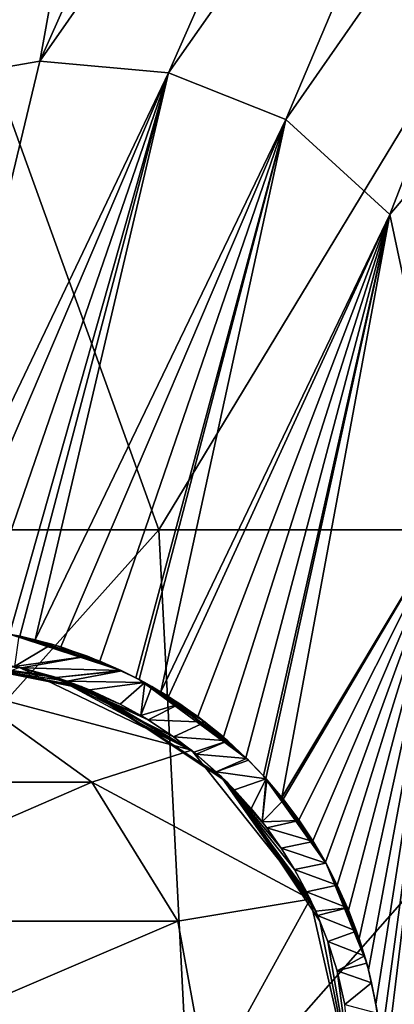
# Model space of a CAD drawing. Units: millimetres. Extents: x -46 to 152, y -27 to 27.
# Drawn here: x -5 to -2, y 1 to 9 of the extents above; entities that cross this region are included whole.
import ezdxf

# ---------------------------------------------------------------- set-up
doc = ezdxf.new("R2010")
doc.units = ezdxf.units.MM
doc.header["$LTSCALE"] = 65.185185
for name, color, linetype in [('1', 7, 'CONTINUOUS'), ('14', 7, 'CONTINUOUS'), ('16', 7, 'CONTINUOUS'), ('25', 7, 'CONTINUOUS'), ('27', 7, 'CONTINUOUS'), ('57', 7, 'CONTINUOUS')]:
    doc.layers.add(name, color=color, linetype=linetype)

msp = doc.modelspace()

# ---------------------------------------------------------------- linework, layer by layer
at = {"layer": '1', "linetype": 'Continuous'}
for points in [[(-2.8074, 12.7003, 89.4328), (-3.985, 12.5306, 84.5673), (-4.7376, 8.3673, 89.8607), (-2.8074, 12.7003, 89.4328)], [(-2.8074, 12.7003, 89.4328), (-4.7376, 8.3673, 89.8607), (-1.7698, 12.6185, 94.3293), (-2.8074, 12.7003, 89.4328)], [(-1.7698, 12.6185, 94.3293), (-4.7376, 8.3673, 89.8607), (-3.6864, 8.2719, 94.7542), (-1.7698, 12.6185, 94.3293)], [(-1.7698, 12.6185, 94.3293), (-3.6864, 8.2719, 94.7542), (-0.865, 12.2921, 99.2552), (-1.7698, 12.6185, 94.3293)], [(-3.985, 12.5306, 84.5673), (-5.3511, 12.0031, 79.7437), (-5.8871, 8.1694, 84.989), (-3.985, 12.5306, 84.5673)], [(-3.985, 12.5306, 84.5673), (-5.8871, 8.1694, 84.989), (-4.7376, 8.3673, 89.8607), (-3.985, 12.5306, 84.5673)], [(-0.865, 12.2921, 99.2552), (-3.6864, 8.2719, 94.7542), (-2.7273, 7.8917, 99.6681), (-0.865, 12.2921, 99.2552)], [(-0.865, 12.2921, 99.2552), (-2.7273, 7.8917, 99.6681), (-0.1292, 11.6221, 104.2186), (-0.865, 12.2921, 99.2552)], [(-0.1292, 11.6221, 104.2186), (-2.7273, 7.8917, 99.6681), (-1.8777, 7.1149, 104.6062), (-0.1292, 11.6221, 104.2186)], [(-0.1292, 11.6221, 104.2186), (-1.8777, 7.1149, 104.6062), (-0.1033, 9.2071, 109.3394), (-0.1292, 11.6221, 104.2186)], [(-0.1033, 9.2071, 109.3394), (-1.8777, 7.1149, 104.6062), (-1.3599, 4.6833, 109.618), (-0.1033, 9.2071, 109.3394)], [(-4.7376, 8.3673, 89.8607), (-5.8871, 8.1694, 84.989), (-5.8466, 3.7464, 90.1058), (-4.7376, 8.3673, 89.8607)], [(-4.7376, 8.3673, 89.8607), (-5.8466, 3.7464, 90.1058), (-3.6864, 8.2719, 94.7542), (-4.7376, 8.3673, 89.8607)], [(-3.6864, 8.2719, 94.7542), (-5.8466, 3.7464, 90.1058), (-5.6163, 3.7494, 91.1424), (-3.6864, 8.2719, 94.7542)], [(-5.2542, 3.7255, 92.7921), (-3.6864, 8.2719, 94.7542), (-5.6163, 3.7494, 91.1424), (-5.2542, 3.7255, 92.7921)], [(-4.9852, 3.6846, 94.0331), (-3.6864, 8.2719, 94.7542), (-5.2542, 3.7255, 92.7921), (-4.9852, 3.6846, 94.0331)], [(-4.9026, 3.668, 94.4171), (-3.6864, 8.2719, 94.7542), (-4.9852, 3.6846, 94.0331), (-4.9026, 3.668, 94.4171)], [(-4.7769, 3.639, 95.0033), (-3.6864, 8.2719, 94.7542), (-4.9026, 3.668, 94.4171), (-4.7769, 3.639, 95.0033)], [(-3.6864, 8.2719, 94.7542), (-4.7769, 3.639, 95.0033), (-2.7273, 7.8917, 99.6681), (-3.6864, 8.2719, 94.7542)], [(-2.7273, 7.8917, 99.6681), (-4.7769, 3.639, 95.0033), (-4.5658, 3.5798, 95.9947), (-2.7273, 7.8917, 99.6681)], [(-4.2482, 3.4648, 97.5017), (-2.7273, 7.8917, 99.6681), (-4.5658, 3.5798, 95.9947), (-4.2482, 3.4648, 97.5017)], [(-3.9537, 3.3276, 98.9152), (-2.7273, 7.8917, 99.6681), (-4.2482, 3.4648, 97.5017), (-3.9537, 3.3276, 98.9152)], [(-3.9278, 3.3141, 99.0402), (-2.7273, 7.8917, 99.6681), (-3.9537, 3.3276, 98.9152), (-3.9278, 3.3141, 99.0402)], [(-3.749, 3.2131, 99.9067), (-2.7273, 7.8917, 99.6681), (-3.9278, 3.3141, 99.0402), (-3.749, 3.2131, 99.9067)], [(-2.7273, 7.8917, 99.6681), (-3.749, 3.2131, 99.9067), (-1.8777, 7.1149, 104.6062), (-2.7273, 7.8917, 99.6681)], [(-1.8777, 7.1149, 104.6062), (-3.749, 3.2131, 99.9067), (-3.6863, 3.1744, 100.2124), (-1.8777, 7.1149, 104.6062)], [(-3.4484, 3.0118, 101.3773), (-1.8777, 7.1149, 104.6062), (-3.6863, 3.1744, 100.2124), (-3.4484, 3.0118, 101.3773)], [(-3.2387, 2.8443, 102.4127), (-1.8777, 7.1149, 104.6062), (-3.4484, 3.0118, 101.3773), (-3.2387, 2.8443, 102.4127)], [(-3.0543, 2.6749, 103.3297), (-1.8777, 7.1149, 104.6062), (-3.2387, 2.8443, 102.4127), (-3.0543, 2.6749, 103.3297)], [(-2.9113, 2.5264, 104.0451), (-1.8777, 7.1149, 104.6062), (-3.0543, 2.6749, 103.3297), (-2.9113, 2.5264, 104.0451)], [(-2.8922, 2.5053, 104.141), (-1.8777, 7.1149, 104.6062), (-2.9113, 2.5264, 104.0451), (-2.8922, 2.5053, 104.141)], [(-2.7602, 2.35, 104.8051), (-1.8777, 7.1149, 104.6062), (-2.8922, 2.5053, 104.141), (-2.7602, 2.35, 104.8051)], [(-1.8777, 7.1149, 104.6062), (-2.7602, 2.35, 104.8051), (-1.3599, 4.6833, 109.618), (-1.8777, 7.1149, 104.6062)], [(-1.3599, 4.6833, 109.618), (-2.7602, 2.35, 104.8051), (-2.7492, 2.3363, 104.8606), (-1.3599, 4.6833, 109.618)], [(-2.6221, 2.1672, 105.5029), (-1.3599, 4.6833, 109.618), (-2.7492, 2.3363, 104.8606), (-2.6221, 2.1672, 105.5029)], [(-2.508, 1.9963, 106.0824), (-1.3599, 4.6833, 109.618), (-2.6221, 2.1672, 105.5029), (-2.508, 1.9963, 106.0824)], [(-2.4039, 1.8203, 106.6129), (-1.3599, 4.6833, 109.618), (-2.508, 1.9963, 106.0824), (-2.4039, 1.8203, 106.6129)], [(-2.3072, 1.634, 107.1078), (-1.3599, 4.6833, 109.618), (-2.4039, 1.8203, 106.6129), (-2.3072, 1.634, 107.1078)], [(-2.2152, 1.4284, 107.5799), (-1.3599, 4.6833, 109.618), (-2.3072, 1.634, 107.1078), (-2.2152, 1.4284, 107.5799)], [(-2.1287, 1.1971, 108.0252), (-1.3599, 4.6833, 109.618), (-2.2152, 1.4284, 107.5799), (-2.1287, 1.1971, 108.0252)], [(-2.0525, 0.9412, 108.4185), (-1.3599, 4.6833, 109.618), (-2.1287, 1.1971, 108.0252), (-2.0525, 0.9412, 108.4185)], [(-1.9911, 0.6606, 108.7364), (-1.3599, 4.6833, 109.618), (-2.0525, 0.9412, 108.4185), (-1.9911, 0.6606, 108.7364)], [(-1.9486, 0.3481, 108.9563), (-1.3599, 4.6833, 109.618), (-1.9911, 0.6606, 108.7364), (-1.9486, 0.3481, 108.9563)], [(-1.9325, 0, 109.04), (-1.3599, 4.6833, 109.618), (-1.9486, 0.3481, 108.9563), (-1.9325, 0, 109.04)], [(-1.7836, 0, 109.7119), (-1.3599, 4.6833, 109.618), (-1.9325, 0, 109.04), (-1.7836, 0, 109.7119)]]:
    msp.add_3dface(points, dxfattribs=at)
at = {"layer": '14', "linetype": 'Continuous'}
for points in [[(-4.9026, 3.668, 94.4171), (-4.9852, 3.6846, 94.0331), (-4.0672, 3.3843, 94.0314), (-4.9026, 3.668, 94.4171)], [(-4.0672, 3.3843, 94.0314), (-4.9852, 3.6846, 94.0331), (-4.0751, 3.388, 93.9933), (-4.0672, 3.3843, 94.0314)], [(-4.0751, 3.388, 93.9933), (-4.9852, 3.6846, 94.0331), (-4.3487, 3.5048, 92.6827), (-4.0751, 3.388, 93.9933)], [(-4.3487, 3.5048, 92.6827), (-4.9852, 3.6846, 94.0331), (-4.6404, 3.6023, 91.3013), (-4.3487, 3.5048, 92.6827)], [(-4.6404, 3.6023, 91.3013), (-4.9852, 3.6846, 94.0331), (-4.9115, 3.6699, 90.0312), (-4.6404, 3.6023, 91.3013)], [(-4.7769, 3.639, 95.0033), (-4.9026, 3.668, 94.4171), (-4.0672, 3.3843, 94.0314), (-4.7769, 3.639, 95.0033)], [(-4.5658, 3.5798, 95.9947), (-4.7769, 3.639, 95.0033), (-4.0672, 3.3843, 94.0314), (-4.5658, 3.5798, 95.9947)], [(-4.2482, 3.4648, 97.5017), (-4.5658, 3.5798, 95.9947), (-4.0672, 3.3843, 94.0314), (-4.2482, 3.4648, 97.5017)], [(-3.9537, 3.3276, 98.9152), (-4.2482, 3.4648, 97.5017), (-4.0672, 3.3843, 94.0314), (-3.9537, 3.3276, 98.9152)], [(-3.8801, 3.2884, 94.9359), (-3.9537, 3.3276, 98.9152), (-4.0672, 3.3843, 94.0314), (-3.8801, 3.2884, 94.9359)], [(-3.9278, 3.3141, 99.0402), (-3.9537, 3.3276, 98.9152), (-3.8801, 3.2884, 94.9359), (-3.9278, 3.3141, 99.0402)], [(-3.749, 3.2131, 99.9067), (-3.9278, 3.3141, 99.0402), (-3.0483, 2.6689, 99.0381), (-3.749, 3.2131, 99.9067)], [(-3.0483, 2.6689, 99.0381), (-3.9278, 3.3141, 99.0402), (-3.2015, 2.8119, 98.2728), (-3.0483, 2.6689, 99.0381)], [(-3.2015, 2.8119, 98.2728), (-3.9278, 3.3141, 99.0402), (-3.387, 2.9653, 97.3519), (-3.2015, 2.8119, 98.2728)], [(-3.387, 2.9653, 97.3519), (-3.9278, 3.3141, 99.0402), (-3.5933, 3.1141, 96.3356), (-3.387, 2.9653, 97.3519)], [(-3.5933, 3.1141, 96.3356), (-3.9278, 3.3141, 99.0402), (-3.8226, 3.2562, 95.2155), (-3.5933, 3.1141, 96.3356)], [(-3.8226, 3.2562, 95.2155), (-3.9278, 3.3141, 99.0402), (-3.8801, 3.2884, 94.9359), (-3.8226, 3.2562, 95.2155)], [(-3.6863, 3.1744, 100.2124), (-3.749, 3.2131, 99.9067), (-3.0483, 2.6689, 99.0381), (-3.6863, 3.1744, 100.2124)], [(-3.4484, 3.0118, 101.3773), (-3.6863, 3.1744, 100.2124), (-3.0483, 2.6689, 99.0381), (-3.4484, 3.0118, 101.3773)], [(-3.2387, 2.8443, 102.4127), (-3.4484, 3.0118, 101.3773), (-3.0483, 2.6689, 99.0381), (-3.2387, 2.8443, 102.4127)], [(-3.0543, 2.6749, 103.3297), (-3.2387, 2.8443, 102.4127), (-3.0483, 2.6689, 99.0381), (-3.0543, 2.6749, 103.3297)], [(-2.9113, 2.5264, 104.0451), (-3.0543, 2.6749, 103.3297), (-3.034, 2.6548, 99.1095), (-2.9113, 2.5264, 104.0451)], [(-3.034, 2.6548, 99.1095), (-3.0543, 2.6749, 103.3297), (-3.0483, 2.6689, 99.0381), (-3.034, 2.6548, 99.1095)], [(-2.8896, 2.5024, 99.8356), (-2.9113, 2.5264, 104.0451), (-3.034, 2.6548, 99.1095), (-2.8896, 2.5024, 99.8356)], [(-2.8922, 2.5053, 104.141), (-2.9113, 2.5264, 104.0451), (-2.3982, 1.8099, 104.04), (-2.8922, 2.5053, 104.141)], [(-2.3982, 1.8099, 104.04), (-2.9113, 2.5264, 104.0451), (-2.4007, 1.8143, 102.3214), (-2.3982, 1.8099, 104.04)], [(-2.4007, 1.8143, 102.3214), (-2.9113, 2.5264, 104.0451), (-2.504, 1.9898, 101.7924), (-2.4007, 1.8143, 102.3214)], [(-2.504, 1.9898, 101.7924), (-2.9113, 2.5264, 104.0451), (-2.6182, 2.1615, 101.2099), (-2.504, 1.9898, 101.7924)], [(-2.6182, 2.1615, 101.2099), (-2.9113, 2.5264, 104.0451), (-2.7441, 2.3298, 100.5707), (-2.6182, 2.1615, 101.2099)], [(-2.7441, 2.3298, 100.5707), (-2.9113, 2.5264, 104.0451), (-2.8823, 2.4942, 99.8724), (-2.7441, 2.3298, 100.5707)], [(-2.8823, 2.4942, 99.8724), (-2.9113, 2.5264, 104.0451), (-2.8896, 2.5024, 99.8356), (-2.8823, 2.4942, 99.8724)], [(-2.7602, 2.35, 104.8051), (-2.8922, 2.5053, 104.141), (-2.3982, 1.8099, 104.04), (-2.7602, 2.35, 104.8051)], [(-2.7492, 2.3363, 104.8606), (-2.7602, 2.35, 104.8051), (-2.3982, 1.8099, 104.04), (-2.7492, 2.3363, 104.8606)], [(-2.6221, 2.1672, 105.5029), (-2.7492, 2.3363, 104.8606), (-2.3982, 1.8099, 104.04), (-2.6221, 2.1672, 105.5029)], [(-2.508, 1.9963, 106.0824), (-2.6221, 2.1672, 105.5029), (-2.3982, 1.8099, 104.04), (-2.508, 1.9963, 106.0824)], [(-2.4039, 1.8203, 106.6129), (-2.508, 1.9963, 106.0824), (-2.3982, 1.8099, 104.04), (-2.4039, 1.8203, 106.6129)], [(-2.3072, 1.634, 107.1078), (-2.4039, 1.8203, 106.6129), (-2.3982, 1.8099, 104.04), (-2.3072, 1.634, 107.1078)], [(-2.3074, 1.6343, 102.8006), (-2.3982, 1.8099, 104.04), (-2.4007, 1.8143, 102.3214), (-2.3074, 1.6343, 102.8006)], [(-2.067, 0.9952, 104.0441), (-2.3072, 1.634, 107.1078), (-2.3982, 1.8099, 104.04), (-2.067, 0.9952, 104.0441)], [(-2.067, 0.9952, 104.0441), (-2.3982, 1.8099, 104.04), (-2.0845, 1.0569, 103.9526), (-2.067, 0.9952, 104.0441)], [(-2.0845, 1.0569, 103.9526), (-2.3982, 1.8099, 104.04), (-2.15, 1.2584, 103.6135), (-2.0845, 1.0569, 103.9526)], [(-2.15, 1.2584, 103.6135), (-2.3982, 1.8099, 104.04), (-2.224, 1.4494, 103.2308), (-2.15, 1.2584, 103.6135)], [(-2.224, 1.4494, 103.2308), (-2.3982, 1.8099, 104.04), (-2.3074, 1.6343, 102.8006), (-2.224, 1.4494, 103.2308)], [(-2.2152, 1.4284, 107.5799), (-2.3072, 1.634, 107.1078), (-2.067, 0.9952, 104.0441), (-2.2152, 1.4284, 107.5799)], [(-2.1287, 1.1971, 108.0252), (-2.2152, 1.4284, 107.5799), (-2.067, 0.9952, 104.0441), (-2.1287, 1.1971, 108.0252)], [(-2.0525, 0.9412, 108.4185), (-2.1287, 1.1971, 108.0252), (-2.067, 0.9952, 104.0441), (-2.0525, 0.9412, 108.4185)], [(-2.0269, 0.8359, 104.2513), (-2.0525, 0.9412, 108.4185), (-2.067, 0.9952, 104.0441), (-2.0269, 0.8359, 104.2513)], [(-1.9911, 0.6606, 108.7364), (-2.0525, 0.9412, 108.4185), (-2.0269, 0.8359, 104.2513), (-1.9911, 0.6606, 108.7364)], [(-1.9788, 0.5874, 104.5014), (-1.9911, 0.6606, 108.7364), (-2.0269, 0.8359, 104.2513), (-1.9788, 0.5874, 104.5014)], [(-1.9486, 0.3481, 108.9563), (-1.9911, 0.6606, 108.7364), (-1.9788, 0.5874, 104.5014), (-1.9486, 0.3481, 108.9563)]]:
    msp.add_3dface(points, dxfattribs=at)
at = {"layer": '16', "linetype": 'Continuous'}
for points in [[(-4.6404, 3.6023, 91.3013), (-4.9115, 3.6699, 90.0312), (-4.9468, 3.4217, 90.0396), (-4.6404, 3.6023, 91.3013)], [(-4.3487, 3.5048, 92.6827), (-4.6404, 3.6023, 91.3013), (-4.9468, 3.4217, 90.0396), (-4.3487, 3.5048, 92.6827)], [(-4.8873, 3.4084, 90.3166), (-4.3487, 3.5048, 92.6827), (-4.9468, 3.4217, 90.0396), (-4.8873, 3.4084, 90.3166)], [(-4.0751, 3.388, 93.9933), (-4.3487, 3.5048, 92.6827), (-4.8873, 3.4084, 90.3166), (-4.0751, 3.388, 93.9933)], [(-4.6032, 3.3294, 91.6485), (-4.0751, 3.388, 93.9933), (-4.8873, 3.4084, 90.3166), (-4.6032, 3.3294, 91.6485)], [(-4.0672, 3.3843, 94.0314), (-4.0751, 3.388, 93.9933), (-4.6032, 3.3294, 91.6485), (-4.0672, 3.3843, 94.0314)], [(-4.5158, 3.2998, 92.0616), (-4.0672, 3.3843, 94.0314), (-4.6032, 3.3294, 91.6485), (-4.5158, 3.2998, 92.0616)], [(-3.8801, 3.2884, 94.9359), (-4.0672, 3.3843, 94.0314), (-4.5158, 3.2998, 92.0616), (-3.8801, 3.2884, 94.9359)], [(-4.3337, 3.2296, 92.9266), (-3.8801, 3.2884, 94.9359), (-4.5158, 3.2998, 92.0616), (-4.3337, 3.2296, 92.9266)], [(-4.0822, 3.1127, 94.1314), (-3.8801, 3.2884, 94.9359), (-4.3337, 3.2296, 92.9266), (-4.0822, 3.1127, 94.1314)], [(-3.9136, 3.0201, 94.9457), (-3.8801, 3.2884, 94.9359), (-4.0822, 3.1127, 94.1314), (-3.9136, 3.0201, 94.9457)], [(-3.8226, 3.2562, 95.2155), (-3.8801, 3.2884, 94.9359), (-3.9136, 3.0201, 94.9457), (-3.8226, 3.2562, 95.2155)], [(-3.5933, 3.1141, 96.3356), (-3.8226, 3.2562, 95.2155), (-3.9136, 3.0201, 94.9457), (-3.5933, 3.1141, 96.3356)], [(-3.8521, 2.9833, 95.244), (-3.5933, 3.1141, 96.3356), (-3.9136, 3.0201, 94.9457), (-3.8521, 2.9833, 95.244)], [(-3.387, 2.9653, 97.3519), (-3.5933, 3.1141, 96.3356), (-3.8521, 2.9833, 95.244), (-3.387, 2.9653, 97.3519)], [(-3.6455, 2.8462, 96.2516), (-3.387, 2.9653, 97.3519), (-3.8521, 2.9833, 95.244), (-3.6455, 2.8462, 96.2516)], [(-3.2015, 2.8119, 98.2728), (-3.387, 2.9653, 97.3519), (-3.6455, 2.8462, 96.2516), (-3.2015, 2.8119, 98.2728)], [(-3.48, 2.72, 97.0646), (-3.2015, 2.8119, 98.2728), (-3.6455, 2.8462, 96.2516), (-3.48, 2.72, 97.0646)], [(-3.4615, 2.705, 97.1558), (-3.2015, 2.8119, 98.2728), (-3.48, 2.72, 97.0646), (-3.4615, 2.705, 97.1558)], [(-3.0483, 2.6689, 99.0381), (-3.2015, 2.8119, 98.2728), (-3.4615, 2.705, 97.1558), (-3.0483, 2.6689, 99.0381)], [(-3.2964, 2.5605, 97.9723), (-3.0483, 2.6689, 99.0381), (-3.4615, 2.705, 97.1558), (-3.2964, 2.5605, 97.9723)], [(-3.034, 2.6548, 99.1095), (-3.0483, 2.6689, 99.0381), (-3.2964, 2.5605, 97.9723), (-3.034, 2.6548, 99.1095)], [(-2.8896, 2.5024, 99.8356), (-3.034, 2.6548, 99.1095), (-3.2964, 2.5605, 97.9723), (-2.8896, 2.5024, 99.8356)], [(-3.147, 2.4128, 98.7157), (-2.8896, 2.5024, 99.8356), (-3.2964, 2.5605, 97.9723), (-3.147, 2.4128, 98.7157)], [(-3.01, 2.2601, 99.4011), (-2.8896, 2.5024, 99.8356), (-3.147, 2.4128, 98.7157), (-3.01, 2.2601, 99.4011)], [(-2.9215, 2.151, 99.8458), (-2.8896, 2.5024, 99.8356), (-3.01, 2.2601, 99.4011), (-2.9215, 2.151, 99.8458)], [(-2.8823, 2.4942, 99.8724), (-2.8896, 2.5024, 99.8356), (-2.9215, 2.151, 99.8458), (-2.8823, 2.4942, 99.8724)], [(-2.7441, 2.3298, 100.5707), (-2.8823, 2.4942, 99.8724), (-2.9215, 2.151, 99.8458), (-2.7441, 2.3298, 100.5707)], [(-2.6182, 2.1615, 101.2099), (-2.7441, 2.3298, 100.5707), (-2.9215, 2.151, 99.8458), (-2.6182, 2.1615, 101.2099)], [(-2.8833, 2.101, 100.0383), (-2.6182, 2.1615, 101.2099), (-2.9215, 2.151, 99.8458), (-2.8833, 2.101, 100.0383)], [(-2.504, 1.9898, 101.7924), (-2.6182, 2.1615, 101.2099), (-2.8833, 2.101, 100.0383), (-2.504, 1.9898, 101.7924)], [(-2.766, 1.9349, 100.631), (-2.504, 1.9898, 101.7924), (-2.8833, 2.101, 100.0383), (-2.766, 1.9349, 100.631)], [(-2.4007, 1.8143, 102.3214), (-2.504, 1.9898, 101.7924), (-2.766, 1.9349, 100.631), (-2.4007, 1.8143, 102.3214)], [(-2.658, 1.7612, 101.1787), (-2.4007, 1.8143, 102.3214), (-2.766, 1.9349, 100.631), (-2.658, 1.7612, 101.1787)], [(-2.3074, 1.6343, 102.8006), (-2.4007, 1.8143, 102.3214), (-2.658, 1.7612, 101.1787), (-2.3074, 1.6343, 102.8006)], [(-2.5588, 1.5789, 101.6832), (-2.3074, 1.6343, 102.8006), (-2.658, 1.7612, 101.1787), (-2.5588, 1.5789, 101.6832)], [(-2.224, 1.4494, 103.2308), (-2.3074, 1.6343, 102.8006), (-2.5588, 1.5789, 101.6832), (-2.224, 1.4494, 103.2308)], [(-2.4834, 1.42, 102.0684), (-2.224, 1.4494, 103.2308), (-2.5588, 1.5789, 101.6832), (-2.4834, 1.42, 102.0684)], [(-2.468, 1.3848, 102.1472), (-2.224, 1.4494, 103.2308), (-2.4834, 1.42, 102.0684), (-2.468, 1.3848, 102.1472)], [(-2.15, 1.2584, 103.6135), (-2.224, 1.4494, 103.2308), (-2.468, 1.3848, 102.1472), (-2.15, 1.2584, 103.6135)], [(-2.3851, 1.1743, 102.5719), (-2.15, 1.2584, 103.6135), (-2.468, 1.3848, 102.1472), (-2.3851, 1.1743, 102.5719)], [(-2.0845, 1.0569, 103.9526), (-2.15, 1.2584, 103.6135), (-2.3851, 1.1743, 102.5719), (-2.0845, 1.0569, 103.9526)], [(-2.3095, 0.9343, 102.9604), (-2.0845, 1.0569, 103.9526), (-2.3851, 1.1743, 102.5719), (-2.3095, 0.9343, 102.9604)], [(-2.067, 0.9952, 104.0441), (-2.0845, 1.0569, 103.9526), (-2.3095, 0.9343, 102.9604), (-2.067, 0.9952, 104.0441)], [(-2.0269, 0.8359, 104.2513), (-2.067, 0.9952, 104.0441), (-2.3095, 0.9343, 102.9604), (-2.0269, 0.8359, 104.2513)], [(-2.2452, 0.6587, 103.2918), (-2.0269, 0.8359, 104.2513), (-2.3095, 0.9343, 102.9604), (-2.2452, 0.6587, 103.2918)], [(-1.9788, 0.5874, 104.5014), (-2.0269, 0.8359, 104.2513), (-2.2452, 0.6587, 103.2918), (-1.9788, 0.5874, 104.5014)]]:
    msp.add_3dface(points, dxfattribs=at)
at = {"layer": '25', "linetype": 'Continuous'}
for points in [[(-5.9271, 3.4914, 97.0605), (-5.7322, 3.4996, 102.0655), (-4.6306, 3.3382, 97.0605), (-5.9271, 3.4914, 97.0605)], [(-5.9271, 3.4914, 97.0605), (-4.6306, 3.3382, 97.0605), (-5.8311, 3.4968, 92.0555), (-5.9271, 3.4914, 97.0605)], [(-4.8873, 3.4084, 90.3166), (-5.5984, 3.499, 87.0494), (-5.8311, 3.4968, 92.0555), (-4.8873, 3.4084, 90.3166)], [(-4.5158, 3.2998, 92.0616), (-4.6032, 3.3294, 91.6485), (-5.8311, 3.4968, 92.0555), (-4.5158, 3.2998, 92.0616)], [(-4.6306, 3.3382, 97.0605), (-4.5158, 3.2998, 92.0616), (-5.8311, 3.4968, 92.0555), (-4.6306, 3.3382, 97.0605)], [(-4.6032, 3.3294, 91.6485), (-4.8873, 3.4084, 90.3166), (-5.8311, 3.4968, 92.0555), (-4.6032, 3.3294, 91.6485)], [(-5.7322, 3.4996, 102.0655), (-5.6825, 3.5, 107.0705), (-4.4008, 3.2568, 102.0655), (-5.7322, 3.4996, 102.0655)], [(-5.7322, 3.4996, 102.0655), (-4.4008, 3.2568, 102.0655), (-4.6306, 3.3382, 97.0605), (-5.7322, 3.4996, 102.0655)], [(-5.6825, 3.5, 107.0705), (-4.3431, 3.2336, 107.0705), (-4.4008, 3.2568, 102.0655), (-5.6825, 3.5, 107.0705)], [(-4.3431, 3.2336, 107.0705), (-5.6825, 3.5, 107.0705), (-4.3431, 3.2336, 112.0755), (-4.3431, 3.2336, 107.0705)], [(-4.3431, 3.2336, 112.0755), (-5.6825, 3.5, 107.0705), (-5.6825, 3.5, 112.0755), (-4.3431, 3.2336, 112.0755)], [(-4.3431, 3.2336, 112.0755), (-5.6825, 3.5, 112.0755), (-4.9037, 3.4122, 114.9978), (-4.3431, 3.2336, 112.0755)], [(-4.8873, 3.4084, 90.3166), (-5.4836, 3.4943, 87.5703), (-5.5984, 3.499, 87.0494), (-4.8873, 3.4084, 90.3166)], [(-4.8873, 3.4084, 90.3166), (-4.9468, 3.4217, 90.0396), (-5.4836, 3.4943, 87.5703), (-4.8873, 3.4084, 90.3166)], [(-3.5003, 2.7364, 114.9978), (-4.3431, 3.2336, 112.0755), (-4.9037, 3.4122, 114.9978), (-3.5003, 2.7364, 114.9978)], [(-3.48, 2.72, 97.0646), (-3.6455, 2.8462, 96.2516), (-4.6306, 3.3382, 97.0605), (-3.48, 2.72, 97.0646)], [(-4.4008, 3.2568, 102.0655), (-3.48, 2.72, 97.0646), (-4.6306, 3.3382, 97.0605), (-4.4008, 3.2568, 102.0655)], [(-3.6455, 2.8462, 96.2516), (-3.8521, 2.9833, 95.244), (-4.6306, 3.3382, 97.0605), (-3.6455, 2.8462, 96.2516)], [(-3.8521, 2.9833, 95.244), (-3.9136, 3.0201, 94.9457), (-4.6306, 3.3382, 97.0605), (-3.8521, 2.9833, 95.244)], [(-3.9136, 3.0201, 94.9457), (-4.0822, 3.1127, 94.1314), (-4.6306, 3.3382, 97.0605), (-3.9136, 3.0201, 94.9457)], [(-4.0822, 3.1127, 94.1314), (-4.3337, 3.2296, 92.9266), (-4.6306, 3.3382, 97.0605), (-4.0822, 3.1127, 94.1314)], [(-4.3337, 3.2296, 92.9266), (-4.5158, 3.2998, 92.0616), (-4.6306, 3.3382, 97.0605), (-4.3337, 3.2296, 92.9266)], [(-3.48, 2.72, 97.0646), (-4.4008, 3.2568, 102.0655), (-3.2609, 2.527, 102.0655), (-3.48, 2.72, 97.0646)], [(-4.4008, 3.2568, 102.0655), (-4.3431, 3.2336, 107.0705), (-3.2609, 2.527, 102.0655), (-4.4008, 3.2568, 102.0655)], [(-4.3431, 3.2336, 107.0705), (-3.2077, 2.4749, 107.0705), (-3.2609, 2.527, 102.0655), (-4.3431, 3.2336, 107.0705)], [(-3.2077, 2.4749, 107.0705), (-4.3431, 3.2336, 107.0705), (-3.2077, 2.4749, 112.0755), (-3.2077, 2.4749, 107.0705)], [(-3.2077, 2.4749, 112.0755), (-4.3431, 3.2336, 107.0705), (-4.3431, 3.2336, 112.0755), (-3.2077, 2.4749, 112.0755)], [(-3.2077, 2.4749, 112.0755), (-4.3431, 3.2336, 112.0755), (-3.5003, 2.7364, 114.9978), (-3.2077, 2.4749, 112.0755)], [(-2.5291, 1.5186, 114.9978), (-3.2077, 2.4749, 112.0755), (-3.5003, 2.7364, 114.9978), (-2.5291, 1.5186, 114.9978)], [(-3.4615, 2.705, 97.1558), (-3.48, 2.72, 97.0646), (-3.2609, 2.527, 102.0655), (-3.4615, 2.705, 97.1558)], [(-3.2964, 2.5605, 97.9723), (-3.4615, 2.705, 97.1558), (-3.2609, 2.527, 102.0655), (-3.2964, 2.5605, 97.9723)], [(-3.147, 2.4128, 98.7157), (-3.2964, 2.5605, 97.9723), (-3.2609, 2.527, 102.0655), (-3.147, 2.4128, 98.7157)], [(-2.4834, 1.42, 102.0684), (-2.5588, 1.5789, 101.6832), (-3.2609, 2.527, 102.0655), (-2.4834, 1.42, 102.0684)], [(-3.2077, 2.4749, 107.0705), (-2.4834, 1.42, 102.0684), (-3.2609, 2.527, 102.0655), (-3.2077, 2.4749, 107.0705)], [(-2.5588, 1.5789, 101.6832), (-2.658, 1.7612, 101.1787), (-3.2609, 2.527, 102.0655), (-2.5588, 1.5789, 101.6832)], [(-2.658, 1.7612, 101.1787), (-2.766, 1.9349, 100.631), (-3.2609, 2.527, 102.0655), (-2.658, 1.7612, 101.1787)], [(-2.766, 1.9349, 100.631), (-2.8833, 2.101, 100.0383), (-3.2609, 2.527, 102.0655), (-2.766, 1.9349, 100.631)], [(-2.8833, 2.101, 100.0383), (-2.9215, 2.151, 99.8458), (-3.2609, 2.527, 102.0655), (-2.8833, 2.101, 100.0383)], [(-2.9215, 2.151, 99.8458), (-3.01, 2.2601, 99.4011), (-3.2609, 2.527, 102.0655), (-2.9215, 2.151, 99.8458)], [(-3.01, 2.2601, 99.4011), (-3.147, 2.4128, 98.7157), (-3.2609, 2.527, 102.0655), (-3.01, 2.2601, 99.4011)], [(-2.449, 1.3394, 107.0705), (-2.4834, 1.42, 102.0684), (-3.2077, 2.4749, 107.0705), (-2.449, 1.3394, 107.0705)], [(-2.449, 1.3394, 107.0705), (-3.2077, 2.4749, 107.0705), (-2.449, 1.3394, 112.0755), (-2.449, 1.3394, 107.0705)], [(-2.449, 1.3394, 112.0755), (-3.2077, 2.4749, 107.0705), (-3.2077, 2.4749, 112.0755), (-2.449, 1.3394, 112.0755)], [(-2.449, 1.3394, 112.0755), (-3.2077, 2.4749, 112.0755), (-2.5291, 1.5186, 114.9978), (-2.449, 1.3394, 112.0755)], [(-2.1825, 0, 114.9978), (-2.449, 1.3394, 112.0755), (-2.5291, 1.5186, 114.9978), (-2.1825, 0, 114.9978)], [(-2.468, 1.3848, 102.1472), (-2.4834, 1.42, 102.0684), (-2.449, 1.3394, 107.0705), (-2.468, 1.3848, 102.1472)], [(-2.3851, 1.1743, 102.5719), (-2.468, 1.3848, 102.1472), (-2.449, 1.3394, 107.0705), (-2.3851, 1.1743, 102.5719)], [(-2.1825, 0, 107.0705), (-2.3851, 1.1743, 102.5719), (-2.449, 1.3394, 107.0705), (-2.1825, 0, 107.0705)], [(-2.1825, 0, 107.0705), (-2.449, 1.3394, 107.0705), (-2.1825, 0, 112.0755), (-2.1825, 0, 107.0705)], [(-2.1825, 0, 112.0755), (-2.449, 1.3394, 107.0705), (-2.449, 1.3394, 112.0755), (-2.1825, 0, 112.0755)], [(-2.1825, 0, 112.0755), (-2.449, 1.3394, 112.0755), (-2.1825, 0, 114.9978), (-2.1825, 0, 112.0755)], [(-2.3095, 0.9343, 102.9604), (-2.3851, 1.1743, 102.5719), (-2.1825, 0, 107.0705), (-2.3095, 0.9343, 102.9604)], [(-2.2452, 0.6587, 103.2918), (-2.3095, 0.9343, 102.9604), (-2.1825, 0, 107.0705), (-2.2452, 0.6587, 103.2918)]]:
    msp.add_3dface(points, dxfattribs=at)
at = {"layer": '27', "linetype": 'Continuous'}
for points in [[(-3.5003, 2.7364, 114.9978), (-4.9037, 3.4122, 114.9978), (-5.366, 3.2336, 120.2194), (-3.5003, 2.7364, 114.9978)], [(-4.3144, 2.4749, 120.6479), (-5.366, 3.2336, 120.2194), (-7.4753, 2.4749, 125.4669), (-4.3144, 2.4749, 120.6479)], [(-4.3144, 2.4749, 120.6479), (-3.5003, 2.7364, 114.9978), (-5.366, 3.2336, 120.2194), (-4.3144, 2.4749, 120.6479)], [(-2.5291, 1.5186, 114.9978), (-3.5003, 2.7364, 114.9978), (-4.3144, 2.4749, 120.6479), (-2.5291, 1.5186, 114.9978)], [(-6.9328, 1.3394, 125.9973), (-4.3144, 2.4749, 120.6479), (-7.4753, 2.4749, 125.4669), (-6.9328, 1.3394, 125.9973)], [(-3.6118, 1.3394, 120.9341), (-4.3144, 2.4749, 120.6479), (-6.9328, 1.3394, 125.9973), (-3.6118, 1.3394, 120.9341)], [(-3.6118, 1.3394, 120.9341), (-2.5291, 1.5186, 114.9978), (-4.3144, 2.4749, 120.6479), (-3.6118, 1.3394, 120.9341)], [(-3.3651, 0, 121.0346), (-2.5291, 1.5186, 114.9978), (-3.6118, 1.3394, 120.9341), (-3.3651, 0, 121.0346)], [(-2.1825, 0, 114.9978), (-2.5291, 1.5186, 114.9978), (-3.3651, 0, 121.0346), (-2.1825, 0, 114.9978)], [(-6.7423, 0, 126.1835), (-3.6118, 1.3394, 120.9341), (-6.9328, 1.3394, 125.9973), (-6.7423, 0, 126.1835)], [(-3.3651, 0, 121.0346), (-3.6118, 1.3394, 120.9341), (-6.7423, 0, 126.1835), (-3.3651, 0, 121.0346)]]:
    msp.add_3dface(points, dxfattribs=at)
at = {"layer": '57', "linetype": 'Continuous'}
for points in [[(-3.765, 4.5377, -90.6241), (-8.4296, 4.5377, -90.6241), (-5.5724, 9.5427, -90.6241), (-3.765, 4.5377, -90.6241)], [(-0.7329, 9.5427, -90.6241), (-3.765, 4.5377, -90.6241), (-5.5724, 9.5427, -90.6241), (-0.7329, 9.5427, -90.6241)], [(0.8995, 4.5377, -90.6241), (-3.765, 4.5377, -90.6241), (-0.7329, 9.5427, -90.6241), (0.8995, 4.5377, -90.6241)], [(-8.4296, 4.5377, -90.6241), (-3.765, 4.5377, -90.6241), (-8.2456, -0.4673, -90.6241), (-8.4296, 4.5377, -90.6241)], [(-8.2456, -0.4673, -90.6241), (-3.765, 4.5377, -90.6241), (-3.5075, -0.4673, -90.6241), (-8.2456, -0.4673, -90.6241)], [(-3.765, 4.5377, -90.6241), (0.8995, 4.5377, -90.6241), (-3.5075, -0.4673, -90.6241), (-3.765, 4.5377, -90.6241)], [(-3.5075, -0.4673, -90.6241), (0.8995, 4.5377, -90.6241), (1.2307, -0.4673, -90.6241), (-3.5075, -0.4673, -90.6241)]]:
    msp.add_3dface(points, dxfattribs=at)

doc.saveas('drawing.dxf')
